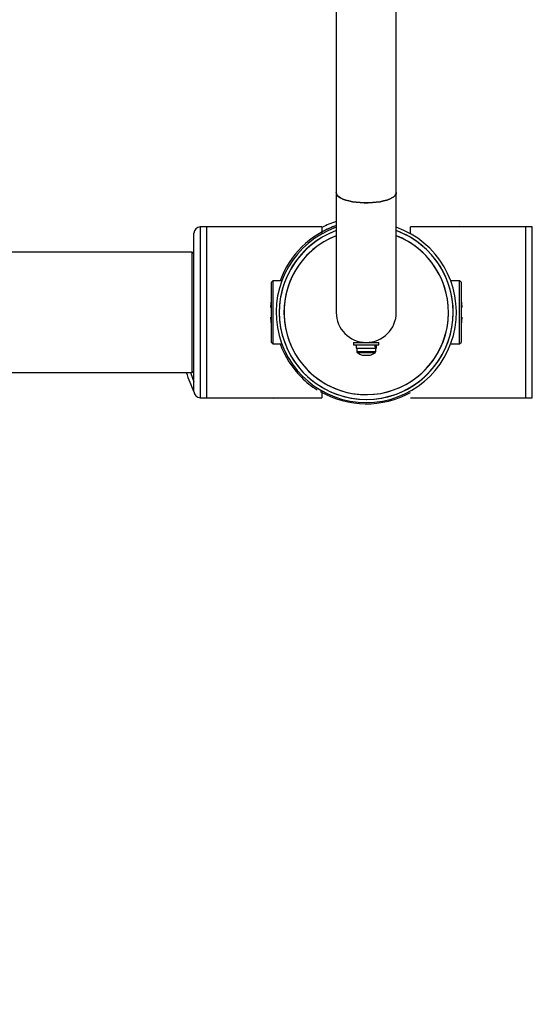
# Model space of a CAD drawing. Units: millimetres. Extents: x 0 to 291, y 0 to 204.
# Drawn here: x 49 to 53, y 40 to 47 of the extents above; entities that cross this region are included whole.
import ezdxf
from ezdxf import colors
from ezdxf.entities.mleader import LeaderData, LeaderLine
from ezdxf.enums import TextEntityAlignment as Align
from ezdxf.math import Vec2, Vec3

# ---------------------------------------------------------------- set-up
doc = ezdxf.new("R2010")
doc.units = ezdxf.units.MM
doc.layers.add('Predeterminado', color=7, linetype='Continuous')
doc.styles.add('SEACAD_Arial', font='arial.ttf')
doc.dimstyles.new('ISO', dxfattribs={"dimtxt": 3.125, "dimasz": 3.125, "dimexe": 1.5625, "dimexo": 0, "dimgap": 0.78125, "dimtad": 0, "dimdec": 0, "dimlfac": 77.323536, "dimtxsty": 'SEACAD_Arial', "dimblk1": '_SE_FILLED', "dimblk2": '_SE_FILLED', "dimsah": 1, "dimcen": 1.5625, "dimadec": 1, "dimazin": 0, "dimtfac": 0.5, "dimtmove": 0, "dimatfit": 3, "dimfxl": 1, "dimarcsym": 0})

# ---------------------------------------------------------------- blocks, each defined once
blk = doc.blocks.new('_DOT')
at = {"color": 0}
blk.add_line((0, 0), (-1, 0), dxfattribs=at)
at = {"color": 0, "const_width": 0.333}
blk.add_lwpolyline([(-0.1665, 0, 1), (0.1665, 0, 1)], format="xyb", close=True, dxfattribs=at)
blk = doc.blocks.new('SE37')
at = {"color": 7, "linetype": 'Continuous'}
for p, q in [((52.2755, 44.6779), (52.2799, 44.6311)), ((52.2799, 44.6311), (52.2801, 44.6259))]:
    blk.add_line(p, q, dxfattribs=at)
blk = doc.blocks.new('SE36')
blk.add_blockref('SE37', (0, 0))
blk = doc.blocks.new('SE39')
at = {"color": 7, "linetype": 'Continuous'}
for p, q in [((52.2779, 44.5299), (52.2755, 44.5084)), ((52.2801, 44.5604), (52.2779, 44.5299))]:
    blk.add_line(p, q, dxfattribs=at)
blk = doc.blocks.new('SE38')
blk.add_blockref('SE39', (0, 0))
blk = doc.blocks.new('SE41')
at = {"color": 7, "linetype": 'Continuous'}
for p, q in [((50.4061, 44.1782), (50.4084, 44.1717)), ((50.4084, 44.1717), (50.43, 44.114))]:
    blk.add_line(p, q, dxfattribs=at)
blk = doc.blocks.new('SE40')
blk.add_blockref('SE41', (0, 0))
blk = doc.blocks.new('SE59')
at = {"color": 7, "linetype": 'Continuous'}
for p, q in [((51.4147, 45.4097), (51.4128, 45.4194)), ((51.4205, 45.4003), (51.4147, 45.4097)), ((51.43, 45.3911), (51.4205, 45.4003)), ((51.443, 45.3825), (51.43, 45.3911)), ((51.4593, 45.3746), (51.443, 45.3825)), ((51.7976, 45.3825), (51.7812, 45.3746)), ((51.8106, 45.3911), (51.7976, 45.3825)), ((51.8201, 45.4003), (51.8106, 45.3911)), ((51.8258, 45.4097), (51.8201, 45.4003)), ((51.8278, 45.4194), (51.8258, 45.4097)), ((51.4787, 45.3675), (51.4593, 45.3746)), ((51.5006, 45.3614), (51.4787, 45.3675)), ((51.5248, 45.3564), (51.5006, 45.3614)), ((51.5508, 45.3525), (51.5248, 45.3564)), ((51.5781, 45.3499), (51.5508, 45.3525)), ((51.6061, 45.3486), (51.5781, 45.3499)), ((51.6344, 45.3486), (51.6061, 45.3486)), ((51.6625, 45.3499), (51.6344, 45.3486)), ((51.6898, 45.3525), (51.6625, 45.3499)), ((51.7157, 45.3564), (51.6898, 45.3525)), ((51.7399, 45.3614), (51.7157, 45.3564)), ((51.7619, 45.3675), (51.7399, 45.3614)), ((51.7812, 45.3746), (51.7619, 45.3675))]:
    blk.add_line(p, q, dxfattribs=at)
blk = doc.blocks.new('SE58')
blk.add_blockref('SE59', (0, 0))
blk = doc.blocks.new('SE91')
at = {"color": 7, "linetype": 'Continuous'}
for p, q in [((50.9627, 44.5299), (50.9604, 44.5604)), ((50.9651, 44.5084), (50.9627, 44.5299))]:
    blk.add_line(p, q, dxfattribs=at)
blk = doc.blocks.new('SE90')
blk.add_blockref('SE91', (0, 0))
blk = doc.blocks.new('SE93')
at = {"color": 7, "linetype": 'Continuous'}
for p, q in [((50.9607, 44.6311), (50.9651, 44.6779)), ((50.9604, 44.6259), (50.9607, 44.6311))]:
    blk.add_line(p, q, dxfattribs=at)
blk = doc.blocks.new('SE92')
blk.add_blockref('SE93', (0, 0))
blk = doc.blocks.new('SE123')
at = {"color": 7, "linetype": 'Continuous'}
for p, q in [((51.4128, 45.4194), (51.4147, 45.4097)), ((51.4147, 45.4097), (51.4205, 45.4003)), ((51.4205, 45.4003), (51.43, 45.3911)), ((51.43, 45.3911), (51.443, 45.3825)), ((51.443, 45.3825), (51.4593, 45.3746)), ((51.7812, 45.3746), (51.7976, 45.3825)), ((51.7976, 45.3825), (51.8106, 45.3911)), ((51.8106, 45.3911), (51.8201, 45.4003)), ((51.8201, 45.4003), (51.8258, 45.4097)), ((51.8258, 45.4097), (51.8278, 45.4194)), ((51.4593, 45.3746), (51.4787, 45.3675)), ((51.4787, 45.3675), (51.5006, 45.3614)), ((51.5006, 45.3614), (51.5248, 45.3564)), ((51.5248, 45.3564), (51.5508, 45.3525)), ((51.5508, 45.3525), (51.5781, 45.3499)), ((51.5781, 45.3499), (51.6061, 45.3486)), ((51.6061, 45.3486), (51.6344, 45.3486)), ((51.6344, 45.3486), (51.6625, 45.3499)), ((51.6625, 45.3499), (51.6898, 45.3525)), ((51.6898, 45.3525), (51.7157, 45.3564)), ((51.7157, 45.3564), (51.7399, 45.3614)), ((51.7399, 45.3614), (51.7619, 45.3675)), ((51.7619, 45.3675), (51.7812, 45.3746))]:
    blk.add_line(p, q, dxfattribs=at)
blk = doc.blocks.new('SE122')
blk.add_blockref('SE123', (0, 0))
blk = doc.blocks.new('DMBLK57')
at = {"layer": 'Predeterminado', "linetype": 'Continuous'}
for points in [[(9.3155, 71.4024), (10.3571, 71.4024), (9.8363, 74.5274)], [(9.3155, 21.2421), (9.8363, 18.1171), (10.3571, 21.2421)]]:
    blk.add_hatch(color=7, dxfattribs=at).paths.add_polyline_path(points)
at = {"layer": 'Predeterminado', "color": 7, "linetype": 'Continuous'}
for p, q in [((18.4947, 74.5274), (8.2738, 74.5274)), ((9.8363, 74.5274), (9.8363, 52.3073)), ((9.8363, 40.3372), (9.8363, 18.1171)), ((42.3512, 18.1171), (8.2738, 18.1171))]:
    blk.add_line(p, q, dxfattribs=at)
at = {"layer": 'Predeterminado', "color": 7, "linetype": 'Continuous', "style": 'SEACAD_Arial'}
blk.add_text('3650', height=3.125, rotation=90, dxfattribs=at).set_placement((8.2738, 41.4309), align=Align.TOP_LEFT)
blk = doc.blocks.new('_SE_FILLED')
at = {"color": 0}
blk.add_line((0, 0), (-1, 0), dxfattribs=at)
blk.add_solid([(0, 0), (-1, -0.1665), (-1, 0.1665), (0, 0)], dxfattribs=at)

msp = doc.modelspace()

# ---------------------------------------------------------------- linework, layer by layer
at = {"color": 7, "linetype": 'Continuous'}
for p, q in [((51.41281, 48.75213), (51.41281, 45.41941)), ((51.41281, 48.75213), (51.41281, 45.41941)), ((51.82777, 45.41941), (51.82777, 48.75213)), ((51.82777, 45.41941), (51.82777, 48.75213)), ((51.41281, 45.41941), (51.41281, 44.59312)), ((51.41281, 45.41941), (51.41281, 44.59312)), ((51.82777, 44.59312), (51.82777, 45.41941)), ((51.82777, 44.59312), (51.82777, 45.41941)), ((50.51737, 45.1828), (50.47369, 45.1828)), ((50.47369, 45.1828), (50.47369, 44.00344)), ((51.31453, 45.1828), (50.51737, 45.1828)), ((50.51737, 45.1828), (50.51737, 44.00344)), ((50.51737, 45.1828), (50.51737, 44.00344)), ((51.31453, 45.1828), (51.31453, 45.13528)), ((52.72321, 45.1828), (51.92605, 45.1828)), ((51.92605, 45.13528), (51.92605, 45.1828)), ((52.2656, 45.1828), (52.26079, 45.18729)), ((52.76689, 45.1828), (52.72321, 45.1828)), ((52.72321, 44.00344), (52.72321, 45.1828)), ((52.72321, 44.00344), (52.72321, 45.1828)), ((52.76689, 44.00344), (52.76689, 45.1828)), ((50.43001, 44.04712), (50.43001, 45.13912)), ((50.41909, 45.00808), (49.13053, 45.00808)), ((50.43001, 44.99716), (50.41909, 45.00808)), ((50.41909, 44.59351), (50.41909, 45.00808)), ((50.97601, 44.81152), (50.96509, 44.8006)), ((50.96509, 44.38564), (50.96509, 44.8006)), ((51.03742, 44.81152), (50.97601, 44.81152)), ((50.97601, 44.81152), (50.97601, 44.37472)), ((52.26457, 44.81152), (52.20316, 44.81152)), ((52.27549, 44.8006), (52.26457, 44.81152)), ((52.26457, 44.37472), (52.26457, 44.81152)), ((52.27549, 44.8006), (52.27549, 44.38564)), ((50.41909, 44.17816), (50.41909, 44.59351)), ((50.96509, 44.38564), (50.97601, 44.37472)), ((50.97601, 44.37472), (51.03742, 44.37472)), ((51.53293, 44.38564), (51.53293, 44.36817)), ((51.53293, 44.38564), (51.60489, 44.38564)), ((51.53293, 44.38564), (51.53293, 44.36817)), ((51.53293, 44.38564), (51.60489, 44.38564)), ((51.53293, 44.36817), (51.60489, 44.36817)), ((51.53293, 44.36817), (51.60489, 44.36817)), ((51.54996, 44.36817), (51.54996, 44.34524)), ((51.54996, 44.36817), (51.54996, 44.34524)), ((51.60489, 44.38564), (51.70765, 44.38564)), ((51.60489, 44.38564), (51.70765, 44.38564)), ((51.60489, 44.36817), (51.70765, 44.36817)), ((51.60489, 44.36817), (51.70765, 44.36817)), ((51.69061, 44.34524), (51.69061, 44.36817)), ((51.69061, 44.34524), (51.69061, 44.36817)), ((51.70765, 44.36817), (51.70765, 44.38564)), ((51.70765, 44.36817), (51.70765, 44.38564)), ((52.20316, 44.37472), (52.26457, 44.37472)), ((52.26457, 44.37472), (52.27549, 44.38564)), ((51.54996, 44.34524), (51.68528, 44.34524)), ((51.54996, 44.34524), (51.68528, 44.34524)), ((51.55477, 44.34524), (51.55477, 44.32249)), ((51.55477, 44.34524), (51.55477, 44.32249)), ((51.55477, 44.32249), (51.59527, 44.32249)), ((51.55477, 44.32249), (51.59527, 44.32249)), ((51.59712, 44.31341), (51.55962, 44.31341)), ((51.59712, 44.31341), (51.55962, 44.31341)), ((51.59527, 44.32249), (51.68581, 44.32249)), ((51.59527, 44.32249), (51.68581, 44.32249)), ((51.68096, 44.31341), (51.59712, 44.31341)), ((51.68096, 44.31341), (51.59712, 44.31341)), ((51.68918, 44.34524), (51.68528, 44.34524)), ((51.68918, 44.34524), (51.68528, 44.34524)), ((51.68581, 44.32249), (51.68581, 44.34524)), ((51.68581, 44.32249), (51.68581, 44.34524)), ((51.68918, 44.34524), (51.69061, 44.34524)), ((51.68918, 44.34524), (51.69061, 44.34524)), ((49.13053, 44.17816), (50.41909, 44.17816)), ((50.41909, 44.17816), (50.43001, 44.18908)), ((51.31453, 44.05096), (51.31453, 44.00344)), ((50.47369, 44.00344), (50.51737, 44.00344)), ((50.51737, 44.00344), (51.31453, 44.00344)), ((50.97498, 44.00344), (50.97979, 43.99895)), ((51.92605, 44.00344), (52.72321, 44.00344)), ((52.72321, 44.00344), (52.76689, 44.00344))]:
    msp.add_line(p, q, dxfattribs=at)
for centre, radius, start, end in [((50.47369, 45.13912), 0.04368, 90, 180), ((51.62029, 44.59312), 0.62244, 109.471221, 270), ((51.62029, 44.59312), 0.62244, 109.471221, 270), ((51.62029, 44.59312), 0.63336, 109.122333, 159.828729), ((51.62029, 44.59312), 0.66066, 108.303448, 117.568575), ((51.62029, 44.59312), 0.63336, 109.122333, 118.865727), ((51.62029, 44.59312), 0.62244, 270, 70.528779), ((51.62029, 44.59312), 0.62244, 270, 70.528779), ((51.62029, 44.59312), 0.6006, 110.209545, 69.790455), ((51.62029, 44.59312), 0.6006, 110.209545, 50.995342), ((51.62029, 44.59312), 0.56784, 111.431255, 68.568745), ((51.62029, 44.59312), 0.56784, 111.431255, 50.995342), ((51.62029, 44.59312), 0.6006, 50.995342, 69.790455), ((51.62029, 44.59312), 0.56784, 50.995342, 68.568745), ((51.62029, 44.59312), 0.20748, 180, 0), ((51.62029, 44.59312), 0.20748, 180, 0), ((51.62029, 44.59312), 0.63336, 200.171271, 225), ((51.56569, 44.32249), 0.01092, 180, 236.251011), ((51.56569, 44.32249), 0.01092, 180, 236.251011), ((51.62029, 44.4042), 0.1092, 236.251011, 257.025785), ((51.62029, 44.4042), 0.1092, 236.251011, 257.025785), ((51.60232, 44.33736), 0.03997, 258.494377, 281.505623), ((51.59936, 44.31344), 0.01605, 251.815686, 274.043392), ((51.60232, 44.33735), 0.03997, 258.493836, 281.506164), ((51.59936, 44.31344), 0.01605, 251.814246, 274.044832), ((51.61731, 44.40235), 0.10497, 264.928162, 271.626034), ((51.61731, 44.40234), 0.10496, 264.927984, 271.626212), ((51.62327, 44.40236), 0.10498, 262.903939, 277.096061), ((51.62327, 44.40237), 0.10499, 262.904146, 277.095854), ((51.63825, 44.33721), 0.03983, 261.763877, 272.634223), ((51.63825, 44.33721), 0.03983, 261.763877, 272.634223), ((51.64123, 44.31336), 0.01597, 251.775002, 288.224998), ((51.64123, 44.31336), 0.01597, 251.775002, 288.224998), ((51.62029, 44.4042), 0.1092, 282.974215, 303.748989), ((51.62029, 44.4042), 0.1092, 282.974215, 303.748989), ((51.67489, 44.32249), 0.01092, 303.748989, 360), ((51.67489, 44.32249), 0.01092, 303.748989, 360), ((51.62029, 44.59312), 1.3104, 198.461458, 204.729706), ((51.62029, 44.59312), 0.63336, 225, 237.640476), ((50.47369, 44.04712), 0.04368, 180, 270), ((51.62029, 44.59312), 0.63118, 239.844327, 298.975073)]:
    msp.add_arc(centre, radius, start, end, dxfattribs=at)
for centre, start_param, end_param in [((51.62029, 44.34524), 1.4214042, 1.6108009), ((51.62029, 44.34524), 1.4214042, 1.6108009), ((51.62029, 44.36817), 1.2320075, 1.4214042), ((51.62029, 44.36817), 1.2320075, 1.4214042)]:
    msp.add_ellipse(centre, major_axis=(0.03623, -0.12045), ratio=0.500419, start_param=start_param, end_param=end_param, dxfattribs=at)
msp.add_open_spline([(77.74807, 28.2335), (77.35203, 28.44712), (48.52383, 71.30374), (48.39069, 71.87686)], degree=3, dxfattribs=at)

# ---------------------------------------------------------------- block references
for name in ['SE58', 'SE122', 'SE92', 'SE36', 'SE90', 'SE38', 'SE40']:
    msp.add_blockref(name, (0, 0))

# ---------------------------------------------------------------- dimensions: what is measured, and where the dimension line sits
at = {"layer": 'Predeterminado', "color": 7, "linetype": 'Continuous'}
dim = msp.add_linear_dim(base=(9.83631, 18.11712), p1=(60.86522, 74.52736), p2=(42.35122, 18.11712), angle=90, text='\\A1;<>', dimstyle='ISO', override={"dimdec": 1, "dimlfac": 64.704838}, dxfattribs=at)
dim.commit()
dim.dimension.update_dxf_attribs({"geometry": 'DMBLK57', "text_midpoint": (9.83631, 46.32224), "dimtype": 160})

# ---------------------------------------------------------------- leaders
ml = msp.add_multileader_mtext('Standard', dxfattribs=at)
ml.set_content('{\\pxsm0.9;\\fArial TUR|b0||i0||c0|p34;\\W1.;Juego biosaludable "PASEO DOBLE".\\P}', color=256)
ml.set_leader_properties()
ml.set_arrow_properties(name='DOT')
ml.build(insert=Vec2(0, 0))
ml.multileader.update_dxf_attribs({"leader_type": 0, "dogleg_length": 0, "arrow_head_size": 2.5})
ctx = ml.context
ctx.base_point, ctx.char_height, ctx.arrow_head_size = Vec3(6.63944, 192.26358), 2.5, 2.5
notes = []
notes.append((ctx, [(0, (0, 0, 0), (0, 0), (1, 0), 1, [])]))
ctx.mtext.insert = Vec3(8.63944, 193.51358)
ml = msp.add_multileader_mtext('Standard', dxfattribs=at)
ml.set_content('{\\pxsm0.9;\\fArial|b0||i0||c0|p34;\\W1.;Zona de seguridad\\P}', color=256)
ml.set_leader_properties()
ml.set_arrow_properties(name='DOT')
ml.build(insert=Vec2(0, 0))
ml.multileader.update_dxf_attribs({"leader_type": 0, "dogleg_length": 0, "arrow_head_size": 3.125})
ctx = ml.context
ctx.base_point, ctx.char_height, ctx.arrow_head_size = Vec3(107.75746, 53.64914), 3.125, 3.125
notes.append((ctx, [(0, (0, 0, 0), (0, 0), (1, 0), 1, [])]))
ctx.mtext.insert = Vec3(109.75746, 55.21164)
ml = msp.add_multileader_mtext('Standard', dxfattribs=at)
ml.set_content('{\\pxsm0.9;\\fArial|b0||i0||c0|p34;\\W1.;-ES-\\P}', color=256)
ml.set_leader_properties()
ml.set_arrow_properties(name='DOT')
ml.build(insert=Vec2(0, 0))
ml.multileader.update_dxf_attribs({"leader_type": 0, "dogleg_length": 0, "arrow_head_size": 3.75})
ctx = ml.context
ctx.base_point, ctx.char_height, ctx.arrow_head_size = Vec3(85.15071, 53.45473), 3.75, 3.75
notes.append((ctx, [(0, (0, 0, 0), (0, 0), (1, 0), 1, [])]))
ctx.mtext.insert = Vec3(87.15071, 55.32973)
ml = msp.add_multileader_mtext('Standard', dxfattribs=at)
ml.set_content('{\\pxsm0.9;\\fArial|b0||i0||c0|p34;\\W1.;-CA-\\P}', color=256)
ml.set_leader_properties()
ml.set_arrow_properties(name='DOT')
ml.build(insert=Vec2(0, 0))
ml.multileader.update_dxf_attribs({"leader_type": 0, "dogleg_length": 0, "arrow_head_size": 3.75})
ctx = ml.context
ctx.base_point, ctx.char_height, ctx.arrow_head_size = Vec3(85.201, 45.67192), 3.75, 3.75
notes.append((ctx, [(0, (0, 0, 0), (0, 0), (1, 0), 1, [])]))
ctx.mtext.insert = Vec3(87.201, 47.54692)
ml = msp.add_multileader_mtext('Standard', dxfattribs=at)
ml.set_content('{\\pxsm0.9;\\fArial|b0||i0||c0|p34;\\W1.;Zona de seguretat\\P}', color=256)
ml.set_leader_properties()
ml.set_arrow_properties(name='DOT')
ml.build(insert=Vec2(0, 0))
ml.multileader.update_dxf_attribs({"leader_type": 0, "dogleg_length": 0, "arrow_head_size": 3.125})
ctx = ml.context
ctx.base_point, ctx.char_height, ctx.arrow_head_size = Vec3(107.743, 45.76977), 3.125, 3.125
notes.append((ctx, [(0, (0, 0, 0), (0, 0), (1, 0), 1, [])]))
ctx.mtext.insert = Vec3(109.743, 47.33227)
for ctx, leaders in notes:
    for number, flags, end, landing, length, lines in leaders:
        leader = LeaderData()
        leader.index, (leader.has_last_leader_line, leader.has_dogleg_vector, leader.attachment_direction) = number, flags
        leader.last_leader_point, leader.dogleg_vector, leader.dogleg_length = Vec3(end), Vec3(landing), length
        for number, points, colour, breaks in lines:
            line = LeaderLine()
            line.index, line.vertices, line.color, line.breaks = number, Vec3.list(points), colors.encode_raw_color(colour), breaks
            leader.lines.append(line)
        ctx.leaders.append(leader)

doc.saveas('drawing.dxf')
